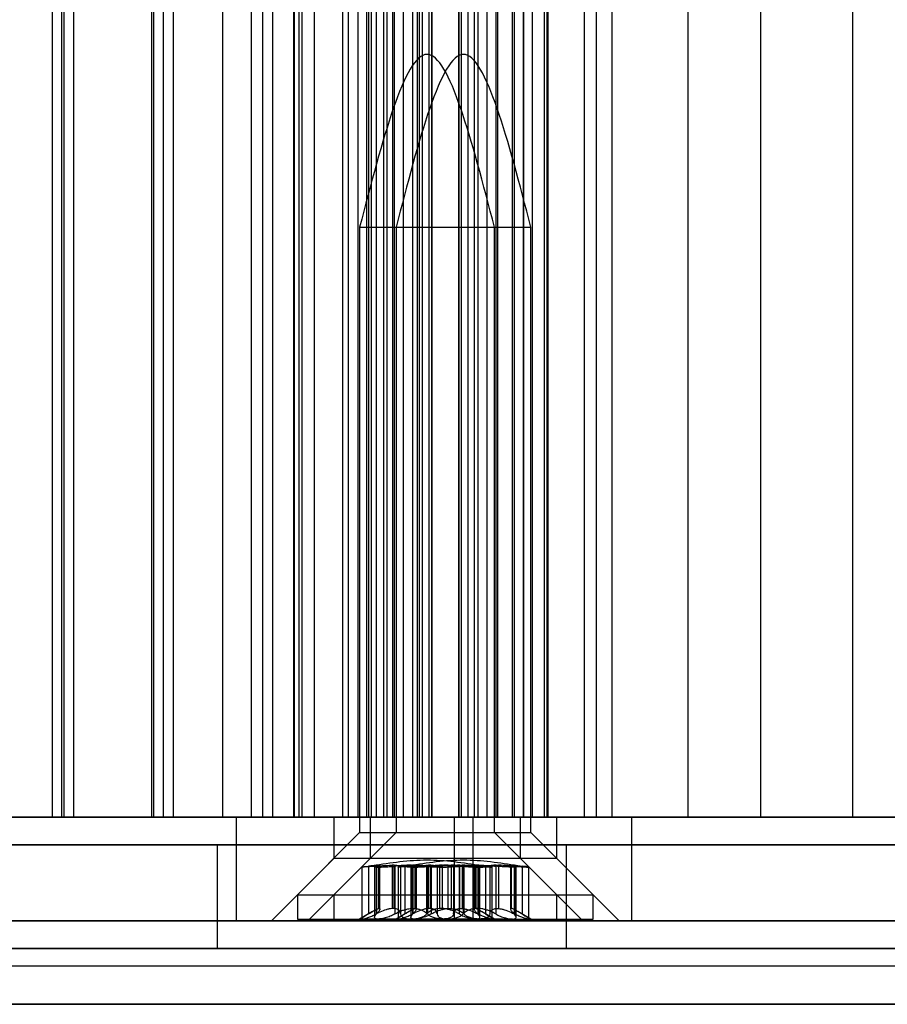
# Model space of a CAD drawing. Extents: x 5 to 415, y 5 to 293.
# Drawn here: x 309 to 310, y 238 to 239 of the extents above; entities that cross this region are included whole.
import ezdxf

# ---------------------------------------------------------------- set-up
doc = ezdxf.new("R2010")
doc.units = 0
doc.linetypes.add('SLD-DURCHGEHEND', pattern=[0])
doc.layers.add('AM_0', color=7, linetype='CONTINUOUS')

msp = doc.modelspace()

# ---------------------------------------------------------------- linework, layer by layer
at = {"layer": 'AM_0', "color": 7, "linetype": 'SLD-DURCHGEHEND'}
for p, q in [((309.27502, 251.77445), (309.27502, 237.89445)), ((309.28604, 237.89445), (309.28604, 251.77445)), ((309.28885, 237.89445), (309.28885, 251.77445)), ((309.3001, 237.89445), (309.3001, 251.77445)), ((309.38993, 251.77445), (309.38993, 237.89445)), ((309.39229, 237.89445), (309.39229, 251.77445)), ((309.40376, 237.89445), (309.40376, 251.77445)), ((309.41501, 237.89445), (309.41501, 251.77445)), ((309.47217, 237.89445), (309.47217, 251.77445)), ((309.50485, 251.77445), (309.50485, 237.89445)), ((309.51868, 237.89445), (309.51868, 251.77445)), ((309.52993, 237.89445), (309.52993, 251.77445)), ((309.55393, 251.77445), (309.55393, 237.89445)), ((309.55445, 237.89445), (309.55445, 251.77445)), ((309.55527, 237.89445), (309.55527, 251.77445)), ((309.56062, 237.89445), (309.56062, 251.77445)), ((309.56415, 237.89445), (309.56415, 251.77445)), ((309.57842, 237.89445), (309.57842, 251.77445)), ((309.61094, 237.89445), (309.61094, 251.77445)), ((309.61741, 237.89445), (309.61741, 251.77445)), ((309.62843, 251.77445), (309.62843, 237.89445)), ((309.62862, 237.89445), (309.62862, 251.77445)), ((309.63896, 237.89445), (309.63896, 251.77445)), ((309.64115, 237.89445), (309.64115, 251.77445)), ((309.64433, 237.89445), (309.64433, 251.77445)), ((309.64985, 237.89445), (309.64985, 251.77445)), ((309.65829, 237.89445), (309.65829, 251.77445)), ((309.66219, 237.89445), (309.66219, 251.77445)), ((309.66876, 237.89445), (309.66876, 251.77445)), ((309.67055, 251.77445), (309.67055, 237.89445)), ((309.67074, 237.89445), (309.67074, 251.77445)), ((309.68108, 237.89445), (309.68108, 251.77445)), ((309.69197, 237.89445), (309.69197, 251.77445)), ((309.69726, 237.89445), (309.69726, 251.77445)), ((309.69952, 237.89445), (309.69952, 251.77445)), ((309.70301, 237.89445), (309.70301, 251.77445)), ((309.7033, 237.89445), (309.7033, 251.77445)), ((309.71088, 237.89445), (309.71088, 251.77445)), ((309.71356, 251.77445), (309.71356, 237.89445)), ((309.71386, 237.89445), (309.71386, 251.77445)), ((309.71419, 237.89445), (309.71419, 251.77445)), ((309.74513, 237.89445), (309.74513, 251.77445)), ((309.74542, 237.89445), (309.74542, 251.77445)), ((309.7481, 237.89445), (309.7481, 251.77445)), ((309.75568, 251.77445), (309.75568, 237.89445)), ((309.75598, 237.89445), (309.75598, 251.77445)), ((309.76316, 237.89445), (309.76316, 251.77445)), ((309.76701, 251.77445), (309.76701, 237.89445)), ((309.7779, 237.89445), (309.7779, 251.77445)), ((309.78822, 237.89445), (309.78822, 251.77445)), ((309.78825, 237.89445), (309.78825, 251.77445)), ((309.78843, 237.89445), (309.78843, 251.77445)), ((309.79022, 237.89445), (309.79022, 251.77445)), ((309.8073, 237.89445), (309.8073, 251.77445)), ((309.80914, 251.77445), (309.80914, 237.89445)), ((309.82003, 237.89445), (309.82003, 251.77445)), ((309.82044, 237.89445), (309.82044, 251.77445)), ((309.83037, 237.89445), (309.83037, 251.77445)), ((309.83055, 237.89445), (309.83055, 251.77445)), ((309.84423, 237.89445), (309.84423, 251.77445)), ((309.84687, 251.77445), (309.84687, 237.89445)), ((309.84743, 237.89445), (309.84743, 251.77445)), ((309.84843, 237.89445), (309.84843, 251.77445)), ((309.89055, 237.89445), (309.89055, 251.77445)), ((309.90431, 237.89445), (309.90431, 251.77445)), ((309.92241, 237.89445), (309.92241, 251.77445)), ((310.01056, 237.89445), (310.01056, 251.77445)), ((310.09443, 237.89445), (310.09443, 251.77445)), ((310.20068, 237.89445), (310.20068, 251.77445)), ((309.63043, 238.57645), (309.63043, 237.87645)), ((309.63043, 238.57645), (309.78643, 238.57645)), ((309.67255, 238.57645), (309.67255, 237.87645)), ((309.67255, 238.57645), (309.82855, 238.57645)), ((309.78643, 237.87645), (309.78643, 238.57645)), ((309.82855, 237.87645), (309.82855, 238.57645)), ((308.43348, 237.89445), (310.38829, 237.89445)), ((309.56062, 237.89445), (308.47332, 237.89445)), ((309.76159, 237.89445), (308.50415, 237.89445)), ((308.68284, 237.89445), (309.48791, 237.89445)), ((308.70489, 237.89445), (309.55445, 237.89445)), ((309.18519, 237.89445), (309.28885, 237.89445)), ((309.28604, 237.89445), (309.20616, 237.89445)), ((310.8028, 237.89445), (309.21675, 237.89445)), ((309.3001, 237.89445), (309.27512, 237.89445)), ((309.39229, 237.89445), (309.28604, 237.89445)), ((309.3001, 237.89445), (309.40376, 237.89445)), ((309.41501, 237.89445), (309.39003, 237.89445)), ((309.47217, 237.89445), (309.39229, 237.89445)), ((309.41501, 237.89445), (309.51868, 237.89445)), ((309.57842, 237.89445), (309.47217, 237.89445)), ((309.48791, 237.89445), (309.74036, 237.89445)), ((309.48791, 237.77445), (309.48791, 237.89445)), ((309.52993, 237.89445), (309.50494, 237.89445)), ((309.52993, 237.89445), (309.55527, 237.89445)), ((309.64115, 237.89445), (309.55413, 237.89445)), ((309.55445, 237.89445), (309.61094, 237.89445)), ((309.55527, 237.89445), (309.56415, 237.89445)), ((309.56062, 237.89445), (309.66219, 237.89445)), ((309.65829, 237.89445), (309.57842, 237.89445)), ((309.60043, 237.89445), (309.60043, 237.84645)), ((309.81627, 237.89445), (309.60052, 237.89445)), ((309.61094, 237.89445), (309.61741, 237.89445)), ((309.64433, 237.89445), (309.61741, 237.89445)), ((309.62862, 237.89445), (309.66876, 237.89445)), ((309.62862, 237.89445), (309.6498, 237.89445)), ((309.71386, 237.89445), (309.63896, 237.89445)), ((309.64115, 237.89445), (309.69952, 237.89445)), ((309.64255, 237.89445), (309.64255, 237.84645)), ((309.85839, 237.89445), (309.64264, 237.89445)), ((309.68108, 237.89445), (309.64433, 237.89445)), ((309.65829, 237.89445), (309.89008, 237.89445)), ((309.69726, 237.89445), (309.66219, 237.89445)), ((309.66876, 237.89445), (309.70301, 237.89445)), ((309.67074, 237.89445), (309.71088, 237.89445)), ((309.67074, 237.89445), (309.69192, 237.89445)), ((309.70301, 237.89445), (309.69726, 237.89445)), ((309.69952, 237.89445), (309.71419, 237.89445)), ((309.71088, 237.89445), (309.74513, 237.89445)), ((309.7481, 237.89445), (309.71386, 237.89445)), ((309.82044, 237.89445), (309.71419, 237.89445)), ((309.74036, 237.89445), (310.98308, 237.89445)), ((309.74036, 237.77445), (309.74036, 237.89445)), ((309.74513, 237.89445), (309.82003, 237.89445)), ((309.78825, 237.89445), (309.7481, 237.89445)), ((309.75598, 237.89445), (309.79022, 237.89445)), ((309.75598, 237.89445), (309.76316, 237.89445)), ((309.76159, 237.89445), (309.94522, 237.89445)), ((309.76159, 237.77445), (309.76159, 237.89445)), ((309.76316, 237.89445), (309.78822, 237.89445)), ((309.78825, 237.89445), (309.76706, 237.89445)), ((309.7779, 237.89445), (309.8073, 237.89445)), ((309.83037, 237.89445), (309.79022, 237.89445)), ((309.8073, 237.89445), (309.84423, 237.89445)), ((309.83037, 237.89445), (309.80918, 237.89445)), ((309.81643, 237.84645), (309.81643, 237.89445)), ((309.82044, 237.89445), (309.90431, 237.89445)), ((309.84423, 237.89445), (309.84841, 237.89445)), ((309.92241, 237.89445), (309.84715, 237.89445)), ((309.85855, 237.84645), (309.85855, 237.89445)), ((310.01056, 237.89445), (309.90431, 237.89445)), ((310.74162, 237.89445), (309.92241, 237.89445)), ((309.94522, 237.89445), (311.20593, 237.89445)), ((309.94522, 237.77445), (309.94522, 237.89445)), ((310.01056, 237.89445), (310.09443, 237.89445)), ((310.20068, 237.89445), (310.09443, 237.89445)), ((310.20068, 237.89445), (310.28455, 237.89445)), ((309.63043, 237.87645), (309.55843, 237.80445)), ((309.67255, 237.87645), (309.60055, 237.80445)), ((309.63043, 237.87645), (309.78643, 237.87645)), ((309.67255, 237.87645), (309.82855, 237.87645)), ((309.85843, 237.80445), (309.78643, 237.87645)), ((309.90055, 237.80445), (309.82855, 237.87645)), ((308.43348, 237.86245), (310.38829, 237.86245)), ((310.8028, 237.86245), (309.21675, 237.86245)), ((309.46584, 237.86245), (309.46584, 237.74245)), ((309.86979, 237.86245), (309.46608, 237.86245)), ((309.86984, 237.74245), (309.86984, 237.86245)), ((309.60043, 237.84645), (309.52843, 237.77445)), ((309.64255, 237.84645), (309.57055, 237.77445)), ((309.81627, 237.84645), (309.60052, 237.84645)), ((309.85839, 237.84645), (309.64264, 237.84645)), ((309.88843, 237.77445), (309.81643, 237.84645)), ((309.93055, 237.77445), (309.85855, 237.84645)), ((309.63297, 237.83662), (309.63297, 237.77645)), ((309.64065, 237.83758), (309.64065, 237.78229)), ((309.6475, 237.83693), (309.6475, 237.77857)), ((309.64941, 237.83758), (309.64941, 237.78229)), ((309.64987, 237.83758), (309.64987, 237.78229)), ((309.65271, 237.78863), (309.65271, 237.83869)), ((309.65271, 237.83869), (309.65358, 237.83869)), ((309.65358, 237.83869), (309.65358, 237.78863)), ((309.65397, 237.78799), (309.65397, 237.83857)), ((309.6679, 237.83869), (309.6679, 237.78863)), ((309.67059, 237.83869), (309.6679, 237.83869)), ((309.67059, 237.78863), (309.67059, 237.83869)), ((309.67118, 237.83758), (309.67118, 237.78229)), ((309.67509, 237.83662), (309.67509, 237.77645)), ((309.67791, 237.83758), (309.67791, 237.78229)), ((309.68277, 237.83758), (309.68277, 237.78229)), ((309.68962, 237.83693), (309.68962, 237.77857)), ((309.69055, 237.83869), (309.69411, 237.83869)), ((309.69055, 237.78863), (309.69055, 237.83869)), ((309.69153, 237.83758), (309.69153, 237.78229)), ((309.69199, 237.83758), (309.69199, 237.78229)), ((309.69411, 237.83869), (309.69411, 237.78863)), ((309.69483, 237.83869), (309.6957, 237.83869)), ((309.69483, 237.78863), (309.69483, 237.83869)), ((309.6957, 237.83869), (309.6957, 237.78863)), ((309.69609, 237.78799), (309.69609, 237.83857)), ((309.70797, 237.83758), (309.70797, 237.78229)), ((309.70889, 237.83758), (309.70889, 237.78229)), ((309.71002, 237.83869), (309.71002, 237.78863)), ((309.71271, 237.83869), (309.71002, 237.83869)), ((309.71271, 237.78863), (309.71271, 237.83869)), ((309.7133, 237.83758), (309.7133, 237.78229)), ((309.72003, 237.83758), (309.72003, 237.78229)), ((309.72275, 237.83869), (309.72275, 237.78863)), ((309.72632, 237.83869), (309.72275, 237.83869)), ((309.72632, 237.78863), (309.72632, 237.83869)), ((309.73267, 237.78863), (309.73267, 237.83869)), ((309.73267, 237.83869), (309.73623, 237.83869)), ((309.73623, 237.83869), (309.73623, 237.78863)), ((309.73896, 237.83758), (309.73896, 237.78229)), ((309.74569, 237.83758), (309.74569, 237.78229)), ((309.74627, 237.83869), (309.74896, 237.83869)), ((309.74627, 237.78863), (309.74627, 237.83869)), ((309.74896, 237.83869), (309.74896, 237.78863)), ((309.7501, 237.83758), (309.7501, 237.78229)), ((309.75101, 237.83758), (309.75101, 237.78229)), ((309.76289, 237.83857), (309.76289, 237.78799)), ((309.76329, 237.83869), (309.76329, 237.78863)), ((309.76416, 237.83869), (309.76329, 237.83869)), ((309.76416, 237.78863), (309.76416, 237.83869)), ((309.76488, 237.83869), (309.76488, 237.78863)), ((309.76844, 237.83869), (309.76488, 237.83869)), ((309.767, 237.83758), (309.767, 237.78229)), ((309.76745, 237.83758), (309.76745, 237.78229)), ((309.76844, 237.78863), (309.76844, 237.83869)), ((309.76937, 237.77857), (309.76937, 237.83693)), ((309.77621, 237.83758), (309.77621, 237.78229)), ((309.78108, 237.83758), (309.78108, 237.78229)), ((309.78389, 237.77645), (309.78389, 237.83662)), ((309.78781, 237.83758), (309.78781, 237.78229)), ((309.78839, 237.83869), (309.79109, 237.83869)), ((309.78839, 237.78863), (309.78839, 237.83869)), ((309.79109, 237.83869), (309.79109, 237.78863)), ((309.80501, 237.83857), (309.80501, 237.78799)), ((309.80541, 237.83869), (309.80541, 237.78863)), ((309.80628, 237.83869), (309.80541, 237.83869)), ((309.80628, 237.78863), (309.80628, 237.83869)), ((309.80912, 237.83758), (309.80912, 237.78229)), ((309.80958, 237.83758), (309.80958, 237.78229)), ((309.81149, 237.77857), (309.81149, 237.83693)), ((309.81833, 237.83758), (309.81833, 237.78229)), ((309.82602, 237.77645), (309.82602, 237.83662)), ((309.55843, 237.80445), (309.55843, 237.77645)), ((309.55844, 237.80445), (309.85839, 237.80445)), ((309.60055, 237.80445), (309.60055, 237.77645)), ((309.60057, 237.80445), (309.90052, 237.80445)), ((309.85843, 237.77645), (309.85843, 237.80445)), ((309.90055, 237.77645), (309.90055, 237.80445)), ((309.64552, 237.78516), (309.63043, 237.77645)), ((309.65271, 237.78863), (309.65358, 237.78863)), ((309.67059, 237.78863), (309.6679, 237.78863)), ((309.68764, 237.78516), (309.67255, 237.77645)), ((309.69055, 237.78863), (309.69411, 237.78863)), ((309.69483, 237.78863), (309.6957, 237.78863)), ((309.71271, 237.78863), (309.71002, 237.78863)), ((309.72632, 237.78863), (309.72275, 237.78863)), ((309.73267, 237.78863), (309.73623, 237.78863)), ((309.74627, 237.78863), (309.74896, 237.78863)), ((309.76416, 237.78863), (309.76329, 237.78863)), ((309.76844, 237.78863), (309.76488, 237.78863)), ((309.78643, 237.77645), (309.77135, 237.78516)), ((309.78839, 237.78863), (309.79109, 237.78863)), ((309.80628, 237.78863), (309.80541, 237.78863)), ((309.82855, 237.77645), (309.81347, 237.78516)), ((308.43348, 237.77445), (310.38829, 237.77445)), ((309.76159, 237.77445), (308.50415, 237.77445)), ((308.68284, 237.77445), (309.48791, 237.77445)), ((310.8028, 237.77445), (309.21675, 237.77445)), ((309.48791, 237.77445), (309.74036, 237.77445)), ((309.52854, 237.77445), (309.8883, 237.77445)), ((309.55844, 237.77645), (309.85839, 237.77645)), ((309.57067, 237.77445), (309.93043, 237.77445)), ((309.60057, 237.77645), (309.90052, 237.77645)), ((309.6519, 237.77645), (309.63046, 237.77645)), ((309.69015, 237.77645), (309.63362, 237.77645)), ((309.6519, 237.77645), (309.72671, 237.77645)), ((309.69402, 237.77645), (309.67258, 237.77645)), ((309.73228, 237.77645), (309.67574, 237.77645)), ((309.76496, 237.77645), (309.69015, 237.77645)), ((309.69402, 237.77645), (309.76883, 237.77645)), ((309.72671, 237.77645), (309.78324, 237.77645)), ((309.80708, 237.77645), (309.73228, 237.77645)), ((309.74036, 237.77445), (310.98308, 237.77445)), ((309.76159, 237.77445), (309.94522, 237.77445)), ((309.76496, 237.77645), (309.7864, 237.77645)), ((309.76883, 237.77645), (309.82536, 237.77645)), ((309.80708, 237.77645), (309.82852, 237.77645)), ((309.94522, 237.77445), (311.20593, 237.77445)), ((342.85407, 237.74245), (304.5053, 237.74245)), ((342.90409, 237.74245), (304.55533, 237.74245)), ((342.91516, 237.74245), (304.56639, 237.74245)), ((343.05043, 237.74245), (304.70167, 237.74245)), ((343.0615, 237.74245), (304.71273, 237.74245)), ((343.11152, 237.74245), (304.76276, 237.74245)), ((338.69996, 237.74245), (306.09953, 237.74245)), ((338.74998, 237.74245), (306.14956, 237.74245)), ((338.76105, 237.74245), (306.16062, 237.74245)), ((338.89632, 237.74245), (306.2959, 237.74245)), ((338.90739, 237.74245), (306.30696, 237.74245)), ((338.95741, 237.74245), (306.35699, 237.74245)), ((306.39639, 237.74245), (342.55721, 237.74245)), ((306.44642, 237.74245), (342.60723, 237.74245)), ((306.45748, 237.74245), (342.6183, 237.74245)), ((306.59276, 237.74245), (342.75357, 237.74245)), ((306.60382, 237.74245), (342.76464, 237.74245)), ((306.65385, 237.74245), (342.81466, 237.74245)), ((308.43348, 237.74245), (310.38829, 237.74245)), ((310.8028, 237.74245), (309.21675, 237.74245)), ((309.86979, 237.74245), (309.46608, 237.74245)), ((304.56086, 237.72245), (342.90962, 237.72245)), ((304.7072, 237.72245), (343.05596, 237.72245)), ((306.15509, 237.72245), (338.75551, 237.72245)), ((306.30143, 237.72245), (338.90185, 237.72245)), ((306.45195, 237.72245), (342.61276, 237.72245)), ((306.59829, 237.72245), (342.7591, 237.72245)), ((342.84294, 237.67784), (304.49417, 237.67784)), ((343.12265, 237.67784), (304.77389, 237.67784)), ((338.68883, 237.67784), (306.0884, 237.67784)), ((338.96854, 237.67784), (306.36811, 237.67784)), ((306.38526, 237.67784), (342.54608, 237.67784)), ((306.66497, 237.67784), (342.82579, 237.67784))]:
    msp.add_line(p, q, dxfattribs=at)
for points in [[(309.78643, 238.57645), (309.76043, 238.67645), (309.70843, 238.87645), (309.65643, 238.67645), (309.63043, 238.57645)], [(309.82855, 238.57645), (309.80255, 238.67645), (309.75055, 238.87645), (309.69855, 238.67645), (309.67255, 238.57645)], [(309.77124, 237.83809), (309.7503, 237.84127), (309.70843, 237.84763), (309.66656, 237.84127), (309.64562, 237.83809)], [(309.81336, 237.83809), (309.79242, 237.84127), (309.75055, 237.84763), (309.70868, 237.84127), (309.68775, 237.83809)]]:
    msp.add_open_spline(points, degree=3, dxfattribs=at)
for points, knots in [([(309.64941, 237.83758), (309.64761, 237.83743), (309.644, 237.83712), (309.63913, 237.83679), (309.63538, 237.83659), (309.63317, 237.83653), (309.63273, 237.83662), (309.63412, 237.83685), (309.63691, 237.83718), (309.63951, 237.83746), (309.64065, 237.83758)], [0, 0, 0, 0, 0.1287742, 0.2577586, 0.3863933, 0.5146377, 0.642675, 0.7707321, 0.8990309, 1, 1, 1, 1]), ([(309.65271, 237.83869), (309.65222, 237.83867), (309.65122, 237.83862), (309.64885, 237.83841), (309.64548, 237.83808), (309.64243, 237.83776), (309.64065, 237.83758)], [0, 0, 0, 0, 0.213007, 0.4409581, 0.6754406, 1, 1, 1, 1]), ([(309.64987, 237.83758), (309.64907, 237.83743), (309.64749, 237.83712), (309.64733, 237.83679), (309.64889, 237.83659), (309.65212, 237.83653), (309.65662, 237.83662), (309.66187, 237.83685), (309.66697, 237.83718), (309.66989, 237.83746), (309.67118, 237.83758)], [0, 0, 0, 0, 0.1287739, 0.2577584, 0.386393, 0.5146375, 0.6426748, 0.7707319, 0.8990306, 1, 1, 1, 1]), ([(309.64941, 237.83758), (309.65094, 237.83771), (309.65405, 237.83798), (309.6586, 237.83831), (309.66295, 237.83855), (309.66598, 237.83866), (309.66756, 237.83869), (309.6679, 237.83869)], [0, 0, 0, 0, 0.230088, 0.4667914, 0.6970921, 0.934159, 1, 1, 1, 1]), ([(309.64987, 237.83758), (309.6506, 237.83771), (309.6521, 237.83798), (309.65345, 237.83831), (309.65407, 237.83855), (309.65395, 237.83866), (309.65364, 237.83869), (309.65358, 237.83869)], [0, 0, 0, 0, 0.2300878, 0.4667909, 0.6970916, 0.9341585, 1, 1, 1, 1]), ([(309.67059, 237.83869), (309.67151, 237.83867), (309.6734, 237.83862), (309.67556, 237.83841), (309.67738, 237.83808), (309.67772, 237.83776), (309.67791, 237.83758)], [0, 0, 0, 0, 0.2130075, 0.4409586, 0.6754411, 1, 1, 1, 1]), ([(309.69055, 237.83869), (309.68915, 237.83867), (309.68625, 237.83862), (309.68173, 237.83841), (309.67653, 237.83808), (309.67314, 237.83776), (309.67118, 237.83758)], [0, 0, 0, 0, 0.2128583, 0.4408094, 0.6752919, 1, 1, 1, 1]), ([(309.69153, 237.83758), (309.68973, 237.83743), (309.68612, 237.83712), (309.68125, 237.83679), (309.6775, 237.83659), (309.67529, 237.83653), (309.67485, 237.83662), (309.67624, 237.83685), (309.67903, 237.83718), (309.68163, 237.83746), (309.68277, 237.83758)], [0, 0, 0, 0, 0.1287742, 0.2577586, 0.3863933, 0.5146377, 0.642675, 0.7707321, 0.8990309, 1, 1, 1, 1]), ([(309.70797, 237.83758), (309.70696, 237.83743), (309.70494, 237.83712), (309.70023, 237.83679), (309.69492, 237.83659), (309.68948, 237.83653), (309.68454, 237.83662), (309.68068, 237.83685), (309.67837, 237.83718), (309.67805, 237.83746), (309.67791, 237.83758)], [0, 0, 0, 0, 0.1287019, 0.2576865, 0.3863213, 0.5145659, 0.6426032, 0.7706602, 0.8989587, 1, 1, 1, 1]), ([(309.69483, 237.83869), (309.69434, 237.83867), (309.69334, 237.83862), (309.69097, 237.83841), (309.6876, 237.83808), (309.68455, 237.83776), (309.68277, 237.83758)], [0, 0, 0, 0, 0.213007, 0.4409581, 0.6754406, 1, 1, 1, 1]), ([(309.69199, 237.83758), (309.6912, 237.83743), (309.68961, 237.83712), (309.68945, 237.83679), (309.69101, 237.83659), (309.69424, 237.83653), (309.69874, 237.83662), (309.70399, 237.83685), (309.70909, 237.83718), (309.71201, 237.83746), (309.7133, 237.83758)], [0, 0, 0, 0, 0.1287739, 0.2577584, 0.386393, 0.5146375, 0.6426748, 0.7707319, 0.8990306, 1, 1, 1, 1]), ([(309.69153, 237.83758), (309.69306, 237.83771), (309.69617, 237.83798), (309.70072, 237.83831), (309.70507, 237.83855), (309.70811, 237.83866), (309.70968, 237.83869), (309.71002, 237.83869)], [0, 0, 0, 0, 0.230088, 0.4667914, 0.6970921, 0.934159, 1, 1, 1, 1]), ([(309.69199, 237.83758), (309.69273, 237.83771), (309.69422, 237.83798), (309.69557, 237.83831), (309.69619, 237.83855), (309.69608, 237.83866), (309.69576, 237.83869), (309.6957, 237.83869)], [0, 0, 0, 0, 0.2300878, 0.4667909, 0.6970916, 0.9341585, 1, 1, 1, 1]), ([(309.70889, 237.83758), (309.7081, 237.83771), (309.70649, 237.83798), (309.70328, 237.83831), (309.69956, 237.83855), (309.6964, 237.83866), (309.69452, 237.83869), (309.69411, 237.83869)], [0, 0, 0, 0, 0.2300152, 0.4666393, 0.6969406, 0.934008, 1, 1, 1, 1]), ([(309.70797, 237.83758), (309.70877, 237.83771), (309.71038, 237.83798), (309.71358, 237.83831), (309.7173, 237.83855), (309.72046, 237.83866), (309.72234, 237.83869), (309.72275, 237.83869)], [0, 0, 0, 0, 0.2300152, 0.4666393, 0.6969406, 0.934008, 1, 1, 1, 1]), ([(309.70889, 237.83758), (309.7099, 237.83743), (309.71192, 237.83712), (309.71663, 237.83679), (309.72194, 237.83659), (309.72739, 237.83653), (309.73232, 237.83662), (309.73618, 237.83685), (309.73849, 237.83718), (309.73881, 237.83746), (309.73896, 237.83758)], [0, 0, 0, 0, 0.1287019, 0.2576865, 0.3863213, 0.5145659, 0.6426032, 0.7706602, 0.8989587, 1, 1, 1, 1]), ([(309.71271, 237.83869), (309.71363, 237.83867), (309.71552, 237.83862), (309.71768, 237.83841), (309.71951, 237.83808), (309.71984, 237.83776), (309.72003, 237.83758)], [0, 0, 0, 0, 0.2130075, 0.4409586, 0.6754411, 1, 1, 1, 1]), ([(309.73267, 237.83869), (309.73127, 237.83867), (309.72837, 237.83862), (309.72385, 237.83841), (309.71865, 237.83808), (309.71526, 237.83776), (309.7133, 237.83758)], [0, 0, 0, 0, 0.2128583, 0.4408094, 0.6752919, 1, 1, 1, 1]), ([(309.7501, 237.83758), (309.74909, 237.83743), (309.74706, 237.83712), (309.74235, 237.83679), (309.73704, 237.83659), (309.7316, 237.83653), (309.72666, 237.83662), (309.7228, 237.83685), (309.72049, 237.83718), (309.72017, 237.83746), (309.72003, 237.83758)], [0, 0, 0, 0, 0.1287019, 0.2576865, 0.3863213, 0.5145659, 0.6426032, 0.7706602, 0.8989587, 1, 1, 1, 1]), ([(309.72632, 237.83869), (309.72772, 237.83867), (309.73062, 237.83862), (309.73514, 237.83841), (309.74034, 237.83808), (309.74372, 237.83776), (309.74569, 237.83758)], [0, 0, 0, 0, 0.2128583, 0.4408094, 0.6752919, 1, 1, 1, 1]), ([(309.75101, 237.83758), (309.75022, 237.83771), (309.74861, 237.83798), (309.7454, 237.83831), (309.74168, 237.83855), (309.73852, 237.83866), (309.73664, 237.83869), (309.73623, 237.83869)], [0, 0, 0, 0, 0.2300152, 0.4666393, 0.6969406, 0.934008, 1, 1, 1, 1]), ([(309.74627, 237.83869), (309.74536, 237.83867), (309.74346, 237.83862), (309.74131, 237.83841), (309.73948, 237.83808), (309.73915, 237.83776), (309.73896, 237.83758)], [0, 0, 0, 0, 0.2130075, 0.4409586, 0.6754411, 1, 1, 1, 1]), ([(309.767, 237.83758), (309.76779, 237.83743), (309.76937, 237.83712), (309.76953, 237.83679), (309.76797, 237.83659), (309.76474, 237.83653), (309.76024, 237.83662), (309.75499, 237.83685), (309.74989, 237.83718), (309.74697, 237.83746), (309.74569, 237.83758)], [0, 0, 0, 0, 0.12877393, 0.25775835, 0.386393, 0.51463746, 0.64267475, 0.77073188, 0.8990306, 1, 1, 1, 1]), ([(309.76745, 237.83758), (309.76592, 237.83771), (309.76281, 237.83798), (309.75827, 237.83831), (309.75392, 237.83855), (309.75088, 237.83866), (309.74931, 237.83869), (309.74896, 237.83869)], [0, 0, 0, 0, 0.230088, 0.4667914, 0.6970921, 0.934159, 1, 1, 1, 1]), ([(309.7501, 237.83758), (309.75089, 237.83771), (309.7525, 237.83798), (309.7557, 237.83831), (309.75942, 237.83855), (309.76258, 237.83866), (309.76447, 237.83869), (309.76488, 237.83869)], [0, 0, 0, 0, 0.2300152, 0.4666393, 0.6969406, 0.934008, 1, 1, 1, 1]), ([(309.75101, 237.83758), (309.75202, 237.83743), (309.75404, 237.83712), (309.75875, 237.83679), (309.76406, 237.83659), (309.76951, 237.83653), (309.77444, 237.83662), (309.7783, 237.83685), (309.78061, 237.83718), (309.78093, 237.83746), (309.78108, 237.83758)], [0, 0, 0, 0, 0.1287019, 0.2576865, 0.3863213, 0.5145659, 0.6426032, 0.7706602, 0.8989587, 1, 1, 1, 1]), ([(309.767, 237.83758), (309.76626, 237.83771), (309.76476, 237.83798), (309.76342, 237.83831), (309.76279, 237.83855), (309.76291, 237.83866), (309.76322, 237.83869), (309.76329, 237.83869)], [0, 0, 0, 0, 0.2300878, 0.4667909, 0.6970916, 0.9341585, 1, 1, 1, 1]), ([(309.76416, 237.83869), (309.76464, 237.83867), (309.76565, 237.83862), (309.76801, 237.83841), (309.77138, 237.83808), (309.77444, 237.83776), (309.77621, 237.83758)], [0, 0, 0, 0, 0.213007, 0.4409581, 0.6754406, 1, 1, 1, 1]), ([(309.76745, 237.83758), (309.76926, 237.83743), (309.77286, 237.83712), (309.77773, 237.83679), (309.78148, 237.83659), (309.7837, 237.83653), (309.78414, 237.83662), (309.78274, 237.83685), (309.77995, 237.83718), (309.77736, 237.83746), (309.77621, 237.83758)], [0, 0, 0, 0, 0.1287742, 0.2577586, 0.3863933, 0.5146377, 0.642675, 0.7707321, 0.8990309, 1, 1, 1, 1]), ([(309.76844, 237.83869), (309.76984, 237.83867), (309.77274, 237.83862), (309.77726, 237.83841), (309.78246, 237.83808), (309.78584, 237.83776), (309.78781, 237.83758)], [0, 0, 0, 0, 0.2128583, 0.4408094, 0.6752919, 1, 1, 1, 1]), ([(309.78839, 237.83869), (309.78748, 237.83867), (309.78558, 237.83862), (309.78343, 237.83841), (309.7816, 237.83808), (309.78127, 237.83776), (309.78108, 237.83758)], [0, 0, 0, 0, 0.2130075, 0.4409586, 0.6754411, 1, 1, 1, 1]), ([(309.80912, 237.83758), (309.80991, 237.83743), (309.81149, 237.83712), (309.81165, 237.83679), (309.81009, 237.83659), (309.80686, 237.83653), (309.80236, 237.83662), (309.79711, 237.83685), (309.79202, 237.83718), (309.78909, 237.83746), (309.78781, 237.83758)], [0, 0, 0, 0, 0.1287739, 0.2577584, 0.386393, 0.5146375, 0.6426748, 0.7707319, 0.8990306, 1, 1, 1, 1]), ([(309.80958, 237.83758), (309.80804, 237.83771), (309.80494, 237.83798), (309.80039, 237.83831), (309.79604, 237.83855), (309.793, 237.83866), (309.79143, 237.83869), (309.79109, 237.83869)], [0, 0, 0, 0, 0.230088, 0.4667914, 0.6970921, 0.934159, 1, 1, 1, 1]), ([(309.80912, 237.83758), (309.80838, 237.83771), (309.80688, 237.83798), (309.80554, 237.83831), (309.80491, 237.83855), (309.80503, 237.83866), (309.80534, 237.83869), (309.80541, 237.83869)], [0, 0, 0, 0, 0.2300878, 0.4667909, 0.6970916, 0.9341585, 1, 1, 1, 1]), ([(309.80628, 237.83869), (309.80676, 237.83867), (309.80777, 237.83862), (309.81013, 237.83841), (309.81351, 237.83808), (309.81656, 237.83776), (309.81833, 237.83758)], [0, 0, 0, 0, 0.213007, 0.4409581, 0.6754406, 1, 1, 1, 1]), ([(309.80958, 237.83758), (309.81138, 237.83743), (309.81498, 237.83712), (309.81985, 237.83679), (309.8236, 237.83659), (309.82582, 237.83653), (309.82626, 237.83662), (309.82486, 237.83685), (309.82208, 237.83718), (309.81948, 237.83746), (309.81833, 237.83758)], [0, 0, 0, 0, 0.1287742, 0.2577586, 0.3863933, 0.5146377, 0.642675, 0.7707321, 0.8990309, 1, 1, 1, 1]), ([(309.64065, 237.78229), (309.64184, 237.78299), (309.64424, 237.78442), (309.64722, 237.78615), (309.64968, 237.78747), (309.6515, 237.78831), (309.65233, 237.78853), (309.65271, 237.78863)], [0, 0, 0, 0, 0.2258923, 0.457325, 0.6457498, 0.8392328, 1, 1, 1, 1]), ([(309.6679, 237.78863), (309.66685, 237.78851), (309.66472, 237.78826), (309.66, 237.78698), (309.65477, 237.78494), (309.65087, 237.78301), (309.64941, 237.78229)], [0, 0, 0, 0, 0.1880301, 0.3823784, 0.7677347, 1, 1, 1, 1]), ([(309.65358, 237.78863), (309.65374, 237.78851), (309.65409, 237.78826), (309.6538, 237.78698), (309.65246, 237.78494), (309.65058, 237.78301), (309.64987, 237.78229)], [0, 0, 0, 0, 0.1880301, 0.3823784, 0.7677347, 1, 1, 1, 1]), ([(309.67791, 237.78229), (309.67781, 237.78299), (309.67762, 237.78442), (309.67651, 237.78615), (309.67488, 237.78747), (309.67294, 237.78831), (309.67132, 237.78853), (309.67059, 237.78863)], [0, 0, 0, 0, 0.2258921, 0.4573245, 0.6457494, 0.8392324, 1, 1, 1, 1]), ([(309.67118, 237.78229), (309.67246, 237.78299), (309.67505, 237.78442), (309.67914, 237.78615), (309.68323, 237.78747), (309.68699, 237.78831), (309.68944, 237.78853), (309.69055, 237.78863)], [0, 0, 0, 0, 0.2258324, 0.4572003, 0.6456352, 0.8391284, 1, 1, 1, 1]), ([(309.68277, 237.78229), (309.68396, 237.78299), (309.68636, 237.78442), (309.68934, 237.78615), (309.6918, 237.78747), (309.69362, 237.78831), (309.69445, 237.78853), (309.69483, 237.78863)], [0, 0, 0, 0, 0.2258923, 0.457325, 0.6457498, 0.8392328, 1, 1, 1, 1]), ([(309.71002, 237.78863), (309.70897, 237.78851), (309.70684, 237.78826), (309.70213, 237.78698), (309.69689, 237.78494), (309.693, 237.78301), (309.69153, 237.78229)], [0, 0, 0, 0, 0.1880301, 0.3823784, 0.7677347, 1, 1, 1, 1]), ([(309.6957, 237.78863), (309.69587, 237.78851), (309.69621, 237.78826), (309.69592, 237.78698), (309.69458, 237.78494), (309.6927, 237.78301), (309.69199, 237.78229)], [0, 0, 0, 0, 0.1880301, 0.3823784, 0.7677347, 1, 1, 1, 1]), ([(309.69411, 237.78863), (309.69533, 237.78851), (309.6978, 237.78826), (309.70222, 237.78698), (309.70612, 237.78494), (309.70813, 237.78301), (309.70889, 237.78229)], [0, 0, 0, 0, 0.1880301, 0.3823784, 0.7677347, 1, 1, 1, 1]), ([(309.72275, 237.78863), (309.72154, 237.78851), (309.71906, 237.78826), (309.71464, 237.78698), (309.71074, 237.78494), (309.70873, 237.78301), (309.70797, 237.78229)], [0, 0, 0, 0, 0.1880301, 0.3823784, 0.7677347, 1, 1, 1, 1]), ([(309.72003, 237.78229), (309.71993, 237.78299), (309.71974, 237.78442), (309.71863, 237.78615), (309.717, 237.78747), (309.71506, 237.78831), (309.71345, 237.78853), (309.71271, 237.78863)], [0, 0, 0, 0, 0.2258921, 0.4573245, 0.6457494, 0.8392324, 1, 1, 1, 1]), ([(309.7133, 237.78229), (309.71458, 237.78299), (309.71717, 237.78442), (309.72126, 237.78615), (309.72536, 237.78747), (309.72911, 237.78831), (309.73156, 237.78853), (309.73267, 237.78863)], [0, 0, 0, 0, 0.2258324, 0.4572003, 0.6456352, 0.8391284, 1, 1, 1, 1]), ([(309.74569, 237.78229), (309.74441, 237.78299), (309.74182, 237.78442), (309.73772, 237.78615), (309.73363, 237.78747), (309.72987, 237.78831), (309.72743, 237.78853), (309.72632, 237.78863)], [0, 0, 0, 0, 0.2258324, 0.4572003, 0.6456352, 0.8391284, 1, 1, 1, 1]), ([(309.73623, 237.78863), (309.73745, 237.78851), (309.73992, 237.78826), (309.74434, 237.78698), (309.74824, 237.78494), (309.75025, 237.78301), (309.75101, 237.78229)], [0, 0, 0, 0, 0.18803015, 0.38237841, 0.7677347, 1, 1, 1, 1]), ([(309.73896, 237.78229), (309.73905, 237.78299), (309.73924, 237.78442), (309.74035, 237.78615), (309.74199, 237.78747), (309.74392, 237.78831), (309.74554, 237.78853), (309.74627, 237.78863)], [0, 0, 0, 0, 0.2258921, 0.4573245, 0.6457494, 0.8392324, 1, 1, 1, 1]), ([(309.74896, 237.78863), (309.75001, 237.78851), (309.75215, 237.78826), (309.75686, 237.78698), (309.76209, 237.78494), (309.76599, 237.78301), (309.76745, 237.78229)], [0, 0, 0, 0, 0.1880301, 0.3823784, 0.7677347, 1, 1, 1, 1]), ([(309.76488, 237.78863), (309.76366, 237.78851), (309.76118, 237.78826), (309.75676, 237.78698), (309.75286, 237.78494), (309.75085, 237.78301), (309.7501, 237.78229)], [0, 0, 0, 0, 0.1880301, 0.3823784, 0.7677347, 1, 1, 1, 1]), ([(309.76329, 237.78863), (309.76312, 237.78851), (309.76278, 237.78826), (309.76307, 237.78698), (309.7644, 237.78494), (309.76629, 237.78301), (309.767, 237.78229)], [0, 0, 0, 0, 0.1880301, 0.3823784, 0.7677347, 1, 1, 1, 1]), ([(309.77621, 237.78229), (309.77503, 237.78299), (309.77263, 237.78442), (309.76964, 237.78615), (309.76718, 237.78747), (309.76536, 237.78831), (309.76453, 237.78853), (309.76416, 237.78863)], [0, 0, 0, 0, 0.2258923, 0.457325, 0.6457498, 0.8392328, 1, 1, 1, 1]), ([(309.78781, 237.78229), (309.78653, 237.78299), (309.78394, 237.78442), (309.77984, 237.78615), (309.77575, 237.78747), (309.77199, 237.78831), (309.76955, 237.78853), (309.76844, 237.78863)], [0, 0, 0, 0, 0.2258324, 0.4572003, 0.6456352, 0.8391284, 1, 1, 1, 1]), ([(309.78108, 237.78229), (309.78117, 237.78299), (309.78137, 237.78442), (309.78247, 237.78615), (309.78411, 237.78747), (309.78604, 237.78831), (309.78766, 237.78853), (309.78839, 237.78863)], [0, 0, 0, 0, 0.22589213, 0.45732453, 0.64574944, 0.83923245, 1, 1, 1, 1]), ([(309.79109, 237.78863), (309.79213, 237.78851), (309.79427, 237.78826), (309.79898, 237.78698), (309.80421, 237.78494), (309.80811, 237.78301), (309.80958, 237.78229)], [0, 0, 0, 0, 0.1880301, 0.3823784, 0.7677347, 1, 1, 1, 1]), ([(309.80541, 237.78863), (309.80524, 237.78851), (309.8049, 237.78826), (309.80519, 237.78698), (309.80652, 237.78494), (309.80841, 237.78301), (309.80912, 237.78229)], [0, 0, 0, 0, 0.1880301, 0.3823784, 0.7677347, 1, 1, 1, 1]), ([(309.81833, 237.78229), (309.81715, 237.78299), (309.81475, 237.78442), (309.81176, 237.78615), (309.8093, 237.78747), (309.80748, 237.78831), (309.80665, 237.78853), (309.80628, 237.78863)], [0, 0, 0, 0, 0.2258923, 0.457325, 0.6457498, 0.8392328, 1, 1, 1, 1]), ([(309.64065, 237.78229), (309.63916, 237.78139), (309.63617, 237.77958), (309.63346, 237.77764), (309.63266, 237.7766), (309.63335, 237.77649), (309.63362, 237.77645)], [0, 0, 0, 0, 0.2816087, 0.5646141, 0.8224587, 1, 1, 1, 1]), ([(309.63362, 237.77645), (309.63375, 237.77646), (309.63438, 237.77648), (309.63628, 237.77689), (309.63993, 237.77809), (309.64449, 237.77989), (309.64774, 237.78147), (309.64941, 237.78229)], [0, 0, 0, 0, 0.0574595, 0.2812821, 0.5075504, 0.7470048, 1, 1, 1, 1]), ([(309.6519, 237.77645), (309.65162, 237.77646), (309.65024, 237.77648), (309.64837, 237.77689), (309.64729, 237.77809), (309.64766, 237.77989), (309.64912, 237.78147), (309.64987, 237.78229)], [0, 0, 0, 0, 0.0573581, 0.2811826, 0.5074475, 0.7468942, 1, 1, 1, 1]), ([(309.67118, 237.78229), (309.66946, 237.78139), (309.66601, 237.77958), (309.66016, 237.77764), (309.65523, 237.7766), (309.65286, 237.77649), (309.6519, 237.77645)], [0, 0, 0, 0, 0.2814702, 0.5644925, 0.8223503, 1, 1, 1, 1]), ([(309.68277, 237.78229), (309.68128, 237.78139), (309.67829, 237.77958), (309.67559, 237.77764), (309.67479, 237.7766), (309.67547, 237.77649), (309.67574, 237.77645)], [0, 0, 0, 0, 0.2816087, 0.5646141, 0.8224587, 1, 1, 1, 1]), ([(309.67574, 237.77645), (309.67587, 237.77646), (309.6765, 237.77648), (309.6784, 237.77689), (309.68205, 237.77809), (309.68661, 237.77989), (309.68986, 237.78147), (309.69153, 237.78229)], [0, 0, 0, 0, 0.0574595, 0.2812821, 0.5075504, 0.7470048, 1, 1, 1, 1]), ([(309.67791, 237.78229), (309.67813, 237.78139), (309.67859, 237.77958), (309.68174, 237.77764), (309.68587, 237.7766), (309.68891, 237.77649), (309.69015, 237.77645)], [0, 0, 0, 0, 0.2816082, 0.5646137, 0.8224583, 1, 1, 1, 1]), ([(309.69402, 237.77645), (309.69374, 237.77646), (309.69236, 237.77648), (309.69049, 237.77689), (309.68941, 237.77809), (309.68979, 237.77989), (309.69124, 237.78147), (309.69199, 237.78229)], [0, 0, 0, 0, 0.0573581, 0.2811826, 0.5074475, 0.7468942, 1, 1, 1, 1]), ([(309.69015, 237.77645), (309.69056, 237.77646), (309.69257, 237.77648), (309.69635, 237.77689), (309.70107, 237.77809), (309.70525, 237.77989), (309.70705, 237.78147), (309.70797, 237.78229)], [0, 0, 0, 0, 0.0574591, 0.2812818, 0.50755, 0.7470044, 1, 1, 1, 1]), ([(309.7133, 237.78229), (309.71158, 237.78139), (309.70813, 237.77958), (309.70228, 237.77764), (309.69735, 237.7766), (309.69499, 237.77649), (309.69402, 237.77645)], [0, 0, 0, 0, 0.2814702, 0.5644925, 0.8223503, 1, 1, 1, 1]), ([(309.72671, 237.77645), (309.7263, 237.77646), (309.72429, 237.77648), (309.72052, 237.77689), (309.71579, 237.77809), (309.71161, 237.77989), (309.70981, 237.78147), (309.70889, 237.78229)], [0, 0, 0, 0, 0.05745915, 0.28128175, 0.50754999, 0.74700435, 1, 1, 1, 1]), ([(309.72003, 237.78229), (309.72025, 237.78139), (309.72071, 237.77958), (309.72386, 237.77764), (309.72799, 237.7766), (309.73103, 237.77649), (309.73228, 237.77645)], [0, 0, 0, 0, 0.2816082, 0.5646137, 0.8224583, 1, 1, 1, 1]), ([(309.73896, 237.78229), (309.73873, 237.78139), (309.73828, 237.77958), (309.73512, 237.77764), (309.73099, 237.7766), (309.72795, 237.77649), (309.72671, 237.77645)], [0, 0, 0, 0, 0.2816082, 0.5646137, 0.8224583, 1, 1, 1, 1]), ([(309.73228, 237.77645), (309.73269, 237.77646), (309.73469, 237.77648), (309.73847, 237.77689), (309.74319, 237.77809), (309.74738, 237.77989), (309.74917, 237.78147), (309.7501, 237.78229)], [0, 0, 0, 0, 0.0574591, 0.2812818, 0.50755, 0.7470044, 1, 1, 1, 1]), ([(309.74569, 237.78229), (309.74741, 237.78139), (309.75085, 237.77958), (309.75671, 237.77764), (309.76164, 237.7766), (309.764, 237.77649), (309.76496, 237.77645)], [0, 0, 0, 0, 0.2814702, 0.5644925, 0.8223503, 1, 1, 1, 1]), ([(309.76883, 237.77645), (309.76842, 237.77646), (309.76641, 237.77648), (309.76264, 237.77689), (309.75791, 237.77809), (309.75373, 237.77989), (309.75193, 237.78147), (309.75101, 237.78229)], [0, 0, 0, 0, 0.0574591, 0.2812818, 0.50755, 0.7470044, 1, 1, 1, 1]), ([(309.76496, 237.77645), (309.76524, 237.77646), (309.76662, 237.77648), (309.7685, 237.77689), (309.76957, 237.77809), (309.7692, 237.77989), (309.76774, 237.78147), (309.767, 237.78229)], [0, 0, 0, 0, 0.0573581, 0.2811826, 0.5074475, 0.7468942, 1, 1, 1, 1]), ([(309.78324, 237.77645), (309.78311, 237.77646), (309.78248, 237.77648), (309.78058, 237.77689), (309.77693, 237.77809), (309.77238, 237.77989), (309.76912, 237.78147), (309.76745, 237.78229)], [0, 0, 0, 0, 0.0574595, 0.2812821, 0.5075504, 0.7470048, 1, 1, 1, 1]), ([(309.78108, 237.78229), (309.78085, 237.78139), (309.7804, 237.77958), (309.77724, 237.77764), (309.77311, 237.7766), (309.77007, 237.77649), (309.76883, 237.77645)], [0, 0, 0, 0, 0.2816082, 0.5646137, 0.8224583, 1, 1, 1, 1]), ([(309.77621, 237.78229), (309.7777, 237.78139), (309.7807, 237.77958), (309.7834, 237.77764), (309.7842, 237.7766), (309.78352, 237.77649), (309.78324, 237.77645)], [0, 0, 0, 0, 0.2816087, 0.5646141, 0.8224587, 1, 1, 1, 1]), ([(309.78781, 237.78229), (309.78953, 237.78139), (309.79297, 237.77958), (309.79883, 237.77764), (309.80376, 237.7766), (309.80612, 237.77649), (309.80708, 237.77645)], [0, 0, 0, 0, 0.2814702, 0.5644925, 0.8223503, 1, 1, 1, 1]), ([(309.80708, 237.77645), (309.80736, 237.77646), (309.80874, 237.77648), (309.81062, 237.77689), (309.81169, 237.77809), (309.81132, 237.77989), (309.80987, 237.78147), (309.80912, 237.78229)], [0, 0, 0, 0, 0.05735812, 0.2811826, 0.50744749, 0.74689421, 1, 1, 1, 1]), ([(309.82536, 237.77645), (309.82523, 237.77646), (309.8246, 237.77648), (309.8227, 237.77689), (309.81905, 237.77809), (309.8145, 237.77989), (309.81125, 237.78147), (309.80958, 237.78229)], [0, 0, 0, 0, 0.0574595, 0.2812821, 0.5075504, 0.7470048, 1, 1, 1, 1]), ([(309.81833, 237.78229), (309.81983, 237.78139), (309.82282, 237.77958), (309.82552, 237.77764), (309.82632, 237.7766), (309.82564, 237.77649), (309.82536, 237.77645)], [0, 0, 0, 0, 0.2816087, 0.5646141, 0.8224587, 1, 1, 1, 1])]:
    msp.add_open_spline(points, degree=3, knots=knots, dxfattribs=at)

doc.saveas('drawing.dxf')
